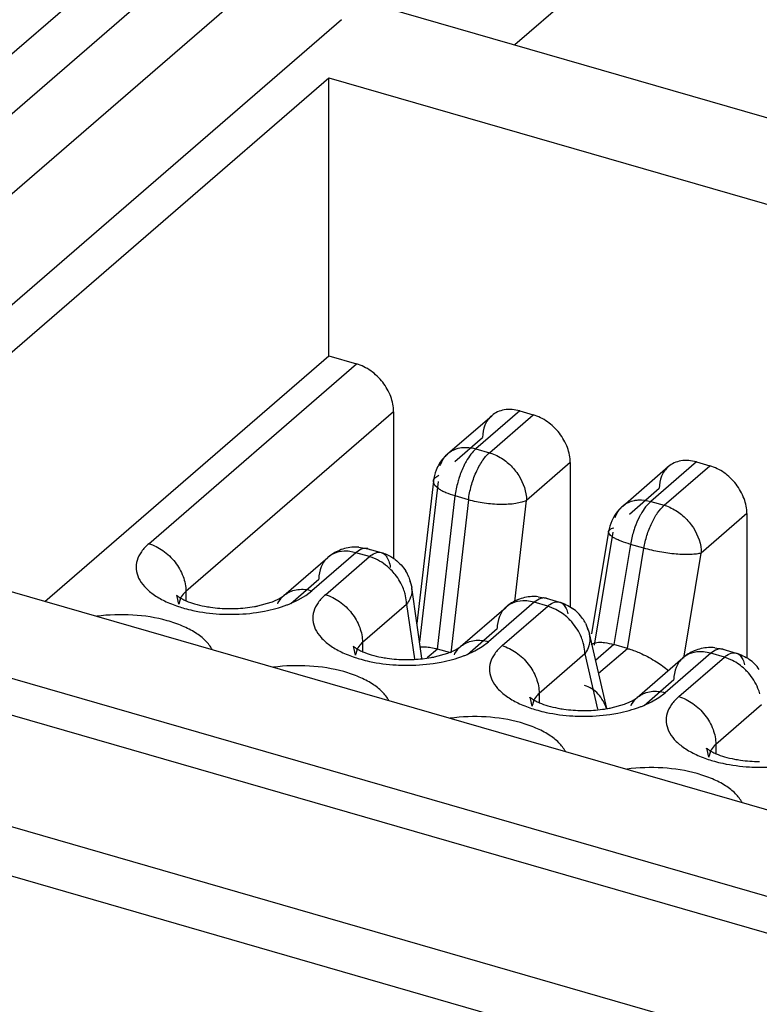
# Model space of a CAD drawing. Units: inches. Extents: x 0 to 34, y -22.6 to 22.
# Drawn here: x 26.3 to 26.6, y 12.1 to 12.5 of the extents above; entities that cross this region are included whole.
import ezdxf

# ---------------------------------------------------------------- set-up
doc = ezdxf.new("R2010")
doc.units = ezdxf.units.IN
doc.header["$LTSCALE"] = 1.87
doc.header["$MEASUREMENT"] = 0
doc.layers.get('0').update_dxf_attribs({"linetype": 'CONTINUOUS'})

msp = doc.modelspace()

# ---------------------------------------------------------------- linework, layer by layer
at = {"color": 6, "linetype": 'CONTINUOUS'}
for p, q in [((26.4083741155, 12.5424755198), (26.1470551289, 12.3161667416)), ((26.6112420817, 12.5417200975), (26.5168879357, 12.4600070325)), ((26.4298542275, 12.5362747441), (26.1685353298, 12.3099659403)), ((26.1838782521, 12.2901938469), (26.4451972387, 12.5165026251)), ((26.9484184829, 12.3354348372), (26.4451972387, 12.4807023635)), ((26.4451972387, 12.4704737158), (26.1838782521, 12.2441649377)), ((26.2229011938, 12.2584715988), (26.4399288267, 12.446422957)), ((26.4399288267, 12.4464229569), (27.2210629097, 12.2209288442)), ((26.4399288267, 12.3313506838), (26.4399288267, 12.4464229569)), ((26.3225567312, 12.2297035101), (26.4399287891, 12.3313506939)), ((26.4399287891, 12.3313506939), (26.4514360388, 12.3280288371)), ((26.4667790207, 12.3082567271), (26.4667790207, 12.2474036118)), ((26.4892793589, 12.2909430644), (26.5073469196, 12.3065901109)), ((26.5189451086, 12.3085406373), (26.5245069351, 12.3069350763)), ((26.5398499059, 12.28716297), (26.5398499059, 12.2273060041)), ((26.5615943808, 12.2691946308), (26.5804178047, 12.2854963537)), ((26.5920159936, 12.2874468802), (26.5975778201, 12.2858413191)), ((26.4832505819, 12.2795592245), (26.4764444008, 12.2206159873)), ((27.0143056016, 11.9788695482), (26.0170125677, 12.266763249)), ((26.612920791, 12.2660692128), (26.612920791, 12.2062122467)), ((26.8979917863, 12.0635896427), (26.2229011938, 12.2584715988)), ((26.5556743012, 12.2586529767), (26.5486807286, 12.2162567108)), ((26.5556742848, 12.2586528773), (26.5556758301, 12.2586619877)), ((25.915778484, 12.2499581025), (27.0358152759, 11.9266313308)), ((26.4523333447, 12.2522139613), (26.4561201491, 12.2515545536)), ((26.4561190694, 12.2515548663), (26.4616808954, 12.2499493047)), ((26.1381968582, 12.2471233786), (26.9206882268, 12.0212374749)), ((26.4214216918, 12.2321767145), (26.4396071928, 12.2479258134)), ((26.4730891581, 12.2398176323), (26.47428428, 12.2355786745)), ((25.8980619485, 12.2346151327), (27.0180987404, 11.9112883611)), ((26.4785236786, 12.2062103336), (26.4742930925, 12.235518954)), ((26.3780055138, 12.2285283699), (26.3772825841, 12.2317571897)), ((26.4106690555, 12.2278902131), (26.4161417965, 12.2294206897)), ((26.4171790904, 12.2298185604), (26.419263155, 12.2307790307)), ((26.419263155, 12.2307790307), (26.4206582271, 12.231602711)), ((26.4206582271, 12.231602711), (26.421421694, 12.2321767166)), ((26.5265749188, 12.2316670117), (26.5298546105, 12.2310496437)), ((26.5298658468, 12.2310464485), (26.5354276729, 12.2294408869)), ((26.494492577, 12.2110829573), (26.5133539702, 12.2274173958)), ((26.5461470038, 12.2207551241), (26.5477502185, 12.2165166343)), ((26.5549380752, 12.1853940071), (26.5477612512, 12.2164694999)), ((26.4510763989, 12.2074346126), (26.4503534692, 12.2106634325)), ((26.4775629488, 12.2109224244), (26.4798376257, 12.210994282)), ((26.4837399406, 12.2067964558), (26.4892126817, 12.2083269325)), ((26.4904478779, 12.208395712), (26.484886052, 12.2100012733)), ((26.4902499756, 12.2087248032), (26.4923340401, 12.2096852735)), ((26.4923340401, 12.2096852735), (26.4937291121, 12.2105089538)), ((26.4937291121, 12.2105089538), (26.4944925791, 12.2110829594)), ((26.5634734823, 12.2102771952), (26.5579116563, 12.2118827564)), ((26.5996458042, 12.2105732547), (26.6029254958, 12.2099558867)), ((26.6029367322, 12.2099526909), (26.6084985581, 12.2083471294)), ((26.4786689328, 12.2060010154), (26.4823709702, 12.2065295658)), ((26.5675634621, 12.1899892004), (26.5864248555, 12.2063236388)), ((26.5241472841, 12.1863408555), (26.5234243544, 12.1895696754)), ((26.5633208608, 12.187631046), (26.5654049253, 12.1885915163)), ((26.5654049253, 12.1885915163), (26.5667999974, 12.1894151966)), ((26.5667999974, 12.1894151966), (26.5675634643, 12.1899892023)), ((26.5568108257, 12.1857026988), (26.5622835668, 12.1872331754)), ((26.5972181692, 12.1652470983), (26.5964952395, 12.1684759182))]:
    msp.add_line(p, q, dxfattribs=at)
at = {"color": 9, "linetype": 'CONTINUOUS'}
for p, q in [((26.3655108041, 12.253615401), (26.4514360388, 12.3280288371)), ((26.4667790207, 12.3082567271), (26.3808537946, 12.2338433323)), ((26.5189451086, 12.3085406373), (26.5008501772, 12.292869967)), ((26.5064120037, 12.291264406), (26.5245069351, 12.3069350763)), ((26.4920827662, 12.2876507331), (26.5036021439, 12.2976268023)), ((26.4892162894, 12.2908883828), (26.4892793589, 12.2909430644)), ((26.5008501772, 12.292869967), (26.5064120037, 12.291264406)), ((26.5398499059, 12.28716297), (26.5217549683, 12.2714923015)), ((26.5920159936, 12.2874468802), (26.5731546087, 12.2711124417)), ((26.5787164352, 12.2695068807), (26.5975778201, 12.2858413191)), ((26.4852043843, 12.2793336188), (26.4775443192, 12.2129955321)), ((26.4832511238, 12.279563867), (26.4832520707, 12.2795717484)), ((26.484886052, 12.2100012733), (26.4922028443, 12.2733665535)), ((26.4977646702, 12.2717609922), (26.4922028443, 12.2733665535)), ((26.5643691875, 12.2658776106), (26.5766730291, 12.2765330451)), ((26.4977646702, 12.2717609922), (26.4904478779, 12.208395712)), ((26.5169213027, 12.2296315438), (26.5217549683, 12.2714923015)), ((26.561535897, 12.2691441001), (26.5615943808, 12.2691946308)), ((26.5731546087, 12.2711124417), (26.5787164352, 12.2695068807)), ((26.612920791, 12.2660692128), (26.5940593997, 12.2497347762)), ((26.5575068104, 12.2583506909), (26.5498008846, 12.211636015)), ((26.5647509116, 12.2533435382), (26.5579116563, 12.2118827564)), ((26.5703127376, 12.251737977), (26.5647509116, 12.2533435382)), ((26.4512053816, 12.2498763394), (26.4330199149, 12.2341272633)), ((26.4512053849, 12.2498763385), (26.4486600903, 12.2503985057)), ((26.4567672081, 12.2482707784), (26.4512053816, 12.2498763394)), ((26.4530777681, 12.251151209), (26.451205385, 12.2498763406)), ((26.456092391, 12.251561983), (26.4550942979, 12.2516866141)), ((26.4561201485, 12.2515545545), (26.456092515, 12.2515624125)), ((26.4570608141, 12.251117295), (26.4561200235, 12.2515541241)), ((26.4606259088, 12.2500803341), (26.461681277, 12.2499506268)), ((26.5634734823, 12.2102771952), (26.5703127376, 12.251737977)), ((26.586885872, 12.2062475908), (26.5940593997, 12.2497347762)), ((26.4385817104, 12.2325216754), (26.4567672081, 12.2482707784)), ((26.4592541334, 12.2473499714), (26.456767211, 12.248270777)), ((26.4242524759, 12.2289080052), (26.4358624169, 12.2389625045)), ((26.3808537946, 12.2338433323), (26.3808537946, 12.2300460381)), ((26.430407633, 12.2321525915), (26.4330199149, 12.2341272633)), ((26.3786212657, 12.231056625), (26.3780447724, 12.2291740713)), ((26.4238494668, 12.2287486782), (26.427335627, 12.2303508225)), ((26.427335627, 12.2303508225), (26.430407633, 12.2321525915)), ((26.4721101789, 12.2284986722), (26.4539246798, 12.2127495751)), ((26.4721101789, 12.2284986722), (26.4753650539, 12.2059482441)), ((26.5249521588, 12.2293679219), (26.5060908008, 12.2130335067)), ((26.5249521622, 12.2293679209), (26.522541756, 12.2298732232)), ((26.5305139854, 12.2277623608), (26.5249521588, 12.2293679219)), ((26.5269242078, 12.230690729), (26.5249521623, 12.2293679226)), ((26.5298495566, 12.2310507891), (26.5288247536, 12.2311778387)), ((26.5298658468, 12.2310464485), (26.5298496409, 12.2310510822)), ((26.530600898, 12.2307356186), (26.5298768712, 12.2310429312)), ((26.5340964829, 12.2295541674), (26.5354279718, 12.2294419221)), ((26.5116525952, 12.2114279178), (26.5305139854, 12.2277623608)), ((26.5339442494, 12.2263837571), (26.5305139884, 12.2277623594)), ((26.497323361, 12.2078142479), (26.5096091943, 12.2184540869)), ((26.4539246798, 12.2127495751), (26.4539246798, 12.2089522809)), ((26.5034785181, 12.2110588343), (26.5060908008, 12.2130335067)), ((26.4516921508, 12.2099628678), (26.4511156575, 12.2080803141)), ((26.4848860471, 12.2100012742), (26.4807189829, 12.2063924907)), ((26.4969203519, 12.207654921), (26.5004065122, 12.2092570653)), ((26.5004065122, 12.2092570653), (26.5034785181, 12.2110588343)), ((26.5579116515, 12.2118827574), (26.5503359076, 12.2053219708)), ((26.5515718694, 12.199970101), (26.563473478, 12.2102771964)), ((26.5980230439, 12.2082741647), (26.5791616867, 12.1919397501)), ((26.5980230475, 12.208274164), (26.5956126411, 12.2087794663)), ((26.6035848705, 12.2066686036), (26.5980230439, 12.2082741647)), ((26.5999950929, 12.2095969713), (26.5980230475, 12.2082741649)), ((26.6029204419, 12.2099570316), (26.6018956386, 12.2100840812)), ((26.6029367322, 12.2099526909), (26.6029205262, 12.2099573247)), ((26.6036717831, 12.2096418611), (26.6029477564, 12.2099491737)), ((26.6071673679, 12.2084604098), (26.608498857, 12.2083481646)), ((26.5458569562, 12.2079902545), (26.5269955649, 12.1916558179)), ((26.5458569562, 12.2079902545), (26.5511479654, 12.1850795196)), ((26.5847234804, 12.1903341607), (26.6035848705, 12.2066686036)), ((26.6070151346, 12.2052899999), (26.6035848733, 12.2066686025)), ((26.5703942463, 12.1867204908), (26.5826800795, 12.1973603296)), ((26.5765494033, 12.1899650772), (26.5791616867, 12.1919397501)), ((26.524763036, 12.1888691107), (26.5241865427, 12.186986557)), ((26.5269955649, 12.1916558179), (26.5269955649, 12.1878585238)), ((26.5699912371, 12.1865611639), (26.5734773973, 12.1881633082)), ((26.5734773973, 12.1881633082), (26.5765494033, 12.1899650772)), ((26.6189278414, 12.1868964974), (26.6000664501, 12.1705620608)), ((26.5978339211, 12.1677753535), (26.5972574278, 12.1658927998)), ((26.6000664501, 12.1705620608), (26.6000664501, 12.1667647665))]:
    msp.add_line(p, q, dxfattribs=at)
at = {"color": 6, "linetype": 'CONTINUOUS'}
for centre, radius, start, end in [((26.5009144068, 12.2774550969), 0.0178120833, 131.0501908533, 139.4403097099), ((26.5009120969, 12.2774910888), 0.0177869438, 139.5235529062, 158.3063094953), ((26.5009272002, 12.2775072738), 0.0177954021, 158.3509525543, 173.3636433244), ((26.5731602115, 12.2557503511), 0.017733947, 130.9431692984, 135.4240481644), ((26.5731830355, 12.2557484578), 0.0177515398, 135.4713992412, 151.5850284135), ((26.5732292983, 12.2557464694), 0.017794063, 155.6347768578, 170.5033424449), ((26.5731655057, 12.2557732253), 0.0177243413, 151.6284811857, 155.6492950367), ((26.4512801978, 12.2344128341), 0.0178566418, 112.8318839567, 130.8216490698), ((26.4512209883, 12.2344657482), 0.0177849314, 93.2646023421, 112.722226975), ((26.4511927849, 12.2344800445), 0.0177690731, 86.2500862912, 93.1764339762), ((26.4566563666, 12.232890644), 0.0178303778, 22.7434993659, 31.6434931122), ((26.466867081, 12.2343812765), 0.0075121912, 2.3431062988, 8.0367305149), ((26.4061272059, 12.2570809711), 0.0294173961, 289.9031288132, 292.0670978994), ((26.5250269751, 12.2139044165), 0.0178566418, 112.8318839742, 130.8216494906), ((26.5249677656, 12.2139573306), 0.0177849314, 93.2646022001, 112.7222269913), ((26.5249397174, 12.2139344001), 0.0178062514, 84.6509052212, 93.1702950889), ((26.400795227, 12.2748920486), 0.0480277527, 280.1998493986, 281.8637988599), ((26.5304803496, 12.2123858413), 0.0177633752, 35.3087858457, 54.5375712763), ((26.5304416907, 12.2123909449), 0.0177919926, 27.9609818944, 35.223418569), ((26.5388393669, 12.2143270032), 0.009174795, 13.5033120539, 27.5615765906), ((26.5389578979, 12.2143694157), 0.0090496768, 3.3948827063, 12.7332946014), ((26.4791980911, 12.2359872136), 0.0294173958, 289.9031289715, 292.0670981488), ((26.5980978603, 12.1928106593), 0.0178566418, 112.8318839252, 130.821650466), ((26.5980386508, 12.1928635734), 0.0177849314, 93.2646023236, 112.7222269435), ((26.5980106026, 12.1928406429), 0.0178062514, 84.6509051895, 93.1702952141), ((26.4723352582, 12.2651628067), 0.059499857, 269.6216936834, 276.1106312528), ((26.4738661122, 12.2537982911), 0.0480277524, 280.1998495832, 281.8637988109), ((26.6035512346, 12.1912920841), 0.017763375, 35.3087854886, 54.537571227), ((26.54686491, 12.2330742477), 0.0484043892, 279.6540462542, 281.8573353887), ((26.5522689763, 12.2148934565), 0.0294173958, 289.9031289849, 292.0670979441)]:
    msp.add_arc(centre, radius, start, end, dxfattribs=at)
at = {"color": 9, "linetype": 'CONTINUOUS'}
for centre, radius, start, end in [((26.4958587328, 12.2833021101), 0.0100833716, 131.204974304, 143.4273473042), ((26.4957924862, 12.2833654549), 0.0099920841, 124.4708067346, 130.6798067703), ((26.5681015077, 12.2616064294), 0.0099963572, 131.0571577146, 139.9237602994), ((26.5681465551, 12.2615406467), 0.010075604, 119.2775432466, 130.56510037), ((26.4469182574, 12.2359983228), 0.0145051456, 83.1030616396, 88.0591922554), ((26.4279391477, 12.2246567722), 0.009950969, 125.4280586965, 130.9151332065), ((26.3832693666, 12.2285274122), 0.0052644613, 172.9442638305, 179.9895762623), ((26.4063962929, 12.2717165401), 0.046377262, 290.4358701427, 292.1065640279), ((26.5206528981, 12.2153494484), 0.0146460854, 82.590111634, 87.251322994), ((26.3949310473, 12.2795064764), 0.0546543799, 251.6738939907, 254.4318500109), ((26.4563402517, 12.207433655), 0.0052644613, 172.9442638095, 179.989576299), ((26.5010100329, 12.2035630149), 0.009950969, 125.4280587811, 130.9151333995), ((26.593723784, 12.1942556939), 0.0146460829, 82.5901133462, 87.2513259769), ((26.4680019321, 12.258412718), 0.0546543788, 251.6738938695, 254.4318499479), ((26.4794671788, 12.2506227803), 0.0463772593, 290.4358703153, 292.1065642806), ((26.574080918, 12.1824692579), 0.0099509691, 125.4280594518, 130.9151333755), ((26.5410728173, 12.237318961), 0.0546543788, 251.6738939387, 254.4318499453), ((26.5294111369, 12.1863398979), 0.0052644613, 172.944263824, 179.9895762623), ((26.5525380633, 12.2295290253), 0.0463772615, 290.4358701871, 292.1065640659), ((26.6141437024, 12.2162252037), 0.0546543788, 251.6738938902, 254.4318499474), ((26.602482022, 12.1652461407), 0.0052644613, 172.9442638092, 179.9895763001)]:
    msp.add_arc(centre, radius, start, end, dxfattribs=at)
at = {"color": 6, "linetype": 'CONTINUOUS'}
for points, knots in [([(26.4667790207, 12.3082567274), (26.4667790207, 12.3103627228), (26.4658778938, 12.3147525901), (26.4630973428, 12.3196271579), (26.4600268217, 12.323034093), (26.4565670882, 12.3258942739), (26.4535282023, 12.3274248805), (26.451436053, 12.3280288322)], [0, 0, 0, 0, 0.2378468196, 0.494030364, 0.6246668697, 0.7540687623, 1, 1, 1, 1]), ([(26.5073578282, 12.30659789), (26.5061520967, 12.3055558797), (26.5041641137, 12.3027243624), (26.5036021439, 12.2993526298), (26.5036021439, 12.2976268023)], [0, 0, 0, 0, 0.4800834249, 1, 1, 1, 1]), ([(26.5189451119, 12.3085406367), (26.5168999618, 12.3091310211), (26.5136616876, 12.3094464792), (26.5097326344, 12.3082735121), (26.5080763338, 12.3072188327), (26.5073578282, 12.30659789)], [0, 0, 0, 0, 0.5242165689, 0.7661354223, 1, 1, 1, 1]), ([(26.5398499059, 12.28716297), (26.5398499059, 12.2892689653), (26.538948779, 12.2936588328), (26.536168228, 12.2985334007), (26.5330977068, 12.3019403359), (26.5296379732, 12.3048005168), (26.5265990872, 12.3063311234), (26.5245069378, 12.3069350751)], [0, 0, 0, 0, 0.2378468195, 0.4940303639, 0.6246668696, 0.7540687624, 1, 1, 1, 1]), ([(26.5804287134, 12.2855041328), (26.5792229819, 12.2844621224), (26.5772349989, 12.281630605), (26.5766730291, 12.2782588722), (26.5766730291, 12.2765330446)], [0, 0, 0, 0, 0.4800834247, 1, 1, 1, 1]), ([(26.592015997, 12.2874468795), (26.5899708469, 12.2880372639), (26.5867325727, 12.288352722), (26.5828035196, 12.2871797548), (26.581147219, 12.2861250755), (26.5804287134, 12.2855041328)], [0, 0, 0, 0, 0.5242165686, 0.766135422, 1, 1, 1, 1]), ([(26.612920791, 12.2660692131), (26.612920791, 12.2681752084), (26.6120196641, 12.2725650757), (26.6092391131, 12.2774396436), (26.606168592, 12.2808465786), (26.6027088585, 12.2837067595), (26.5996699726, 12.2852373662), (26.5975778233, 12.2858413178)], [0, 0, 0, 0, 0.2378468196, 0.494030364, 0.6246668696, 0.7540687623, 1, 1, 1, 1]), ([(26.5647509123, 12.2533435374), (26.5634401651, 12.2537219178), (26.5615852393, 12.2543298251), (26.5593283863, 12.2552892957), (26.5579899791, 12.2559788802), (26.556935878, 12.2566601255), (26.5561812385, 12.2573272168), (26.5557193646, 12.25797985), (26.5556414361, 12.2584542611), (26.5556742172, 12.2586528885)], [0, 0, 0, 0, 0.3732812882, 0.5330038874, 0.6705753781, 0.7847997364, 0.8755124009, 0.9449178673, 1, 1, 1, 1]), ([(26.5556757642, 12.2586619986), (26.5557370534, 12.2590130643), (26.556192442, 12.2595197607), (26.5569924077, 12.2599304248), (26.5575188052, 12.2601140753), (26.5578116374, 12.2601986086)], [0, 0, 0, 0, 0.3920217614, 0.6647241843, 1, 1, 1, 1]), ([(26.4616808968, 12.2499493034), (26.463224594, 12.2495036761), (26.4652170955, 12.2486153779), (26.4669906106, 12.2474063953), (26.4674212255, 12.2470829339)], [0, 0, 0, 0, 0.748954017, 1, 1, 1, 1]), ([(26.4734268549, 12.2380641534), (26.4735360546, 12.2378632645), (26.4739327374, 12.2370565406), (26.4741911495, 12.2361811818), (26.4742926329, 12.235518886)], [0, 0, 0, 0, 0.2544300435, 1, 1, 1, 1]), ([(26.4743729915, 12.2346884013), (26.4743840043, 12.2344190779), (26.4743701973, 12.2333159704), (26.4741177922, 12.2322202621), (26.4738227198, 12.2314420011)], [0, 0, 0, 0, 0.2446283621, 1, 1, 1, 1]), ([(26.3772749952, 12.2317581021), (26.3772373989, 12.2318365657), (26.3771594373, 12.2319826555), (26.3770756684, 12.232144802), (26.3768544651, 12.2324214153), (26.3771340989, 12.2321336673), (26.3773607974, 12.2319737742), (26.3778171934, 12.2316415405), (26.3783973459, 12.2312806032), (26.3794667519, 12.2306662941), (26.3803595934, 12.2302381791), (26.381007717, 12.2299610329)], [0, 0, 0, 0, 0.0482080076, 0.0853264682, 0.1248734217, 0.158838518, 0.2227096459, 0.3207507099, 0.4507697131, 0.6094345778, 1, 1, 1, 1]), ([(26.381007717, 12.2299610329), (26.3821264692, 12.2294826397), (26.3846255149, 12.2286245255), (26.3871924492, 12.2280120698), (26.3885853574, 12.2277434603)], [0, 0, 0, 0, 0.461707246, 1, 1, 1, 1]), ([(26.4738227198, 12.2314420011), (26.4737257574, 12.2311862602), (26.4732754351, 12.2301403635), (26.4726498251, 12.2291737288), (26.4721101786, 12.2284986715)], [0, 0, 0, 0, 0.24039109, 1, 1, 1, 1]), ([(26.3885853574, 12.2277434603), (26.3893990832, 12.2275865408), (26.3928003796, 12.227021964), (26.3962531914, 12.2267755299), (26.3988715166, 12.2267580039)], [0, 0, 0, 0, 0.240410057, 1, 1, 1, 1]), ([(26.3988715166, 12.2267580039), (26.3997656681, 12.2267520188), (26.4032561322, 12.2268090173), (26.4067444999, 12.2271633531), (26.4093000849, 12.2276233229)], [0, 0, 0, 0, 0.2561493758, 1, 1, 1, 1]), ([(26.5479916937, 12.2149053124), (26.54800927, 12.2146089187), (26.5480220565, 12.213396237), (26.5477977925, 12.2121845216), (26.5475196401, 12.2113131473)], [0, 0, 0, 0, 0.2450583976, 1, 1, 1, 1]), ([(26.5485243318, 12.2118483318), (26.5490003956, 12.2122568502), (26.5504706698, 12.2128368699), (26.5519947799, 12.2128781527), (26.5528786488, 12.212828542)], [0, 0, 0, 0, 0.4147331005, 1, 1, 1, 1]), ([(26.5528786488, 12.212828542), (26.5532561427, 12.2128073536), (26.5549584752, 12.2126403931), (26.5566328633, 12.2122519123), (26.5579116549, 12.2118827568)], [0, 0, 0, 0, 0.2212210121, 1, 1, 1, 1]), ([(26.4503458803, 12.2106643449), (26.450308284, 12.2107428085), (26.4502303224, 12.2108888983), (26.4501465535, 12.2110510448), (26.4499253502, 12.2113276581), (26.450204984, 12.2110399101), (26.4504316825, 12.210880017), (26.4508880785, 12.2105477833), (26.4514682311, 12.210186846), (26.4525376371, 12.2095725369), (26.4534304786, 12.2091444218), (26.4540786022, 12.2088672756)], [0, 0, 0, 0, 0.0482080071, 0.0853264672, 0.1248734196, 0.1588385173, 0.2227096457, 0.3207507101, 0.4507697135, 0.6094345782, 1, 1, 1, 1]), ([(26.4540786022, 12.2088672756), (26.4551973543, 12.2083888825), (26.4576964001, 12.2075307683), (26.4602633344, 12.2069183126), (26.4616562426, 12.2066497031)], [0, 0, 0, 0, 0.4617072463, 1, 1, 1, 1]), ([(26.4798376257, 12.210994282), (26.4806233598, 12.2109373698), (26.4823258174, 12.2106769913), (26.4839930864, 12.2102590503), (26.4848860505, 12.2100012736)], [0, 0, 0, 0, 0.4587606609, 1, 1, 1, 1]), ([(26.5475196401, 12.2113131473), (26.547428165, 12.2110265812), (26.5470021742, 12.2098599004), (26.5463924816, 12.2087632182), (26.5458569562, 12.2079902543)], [0, 0, 0, 0, 0.2423629458, 1, 1, 1, 1]), ([(26.5634734808, 12.2102771952), (26.5639580941, 12.2101372994), (26.5659819458, 12.2095039396), (26.5679567879, 12.2087165036), (26.5694255062, 12.2080427318)], [0, 0, 0, 0, 0.2378924564, 1, 1, 1, 1]), ([(26.5694255062, 12.2080427318), (26.571532207, 12.2070762866), (26.5753736806, 12.2049577216), (26.5789339245, 12.202396465), (26.5805046849, 12.2010720362)], [0, 0, 0, 0, 0.5300975179, 1, 1, 1, 1]), ([(26.4616562426, 12.2066497031), (26.4624699684, 12.2064927836), (26.4658712649, 12.2059282068), (26.4693240766, 12.2056817727), (26.4719424019, 12.2056642467)], [0, 0, 0, 0, 0.2404100572, 1, 1, 1, 1]), ([(26.5548342843, 12.1854017411), (26.5540925105, 12.1875829545), (26.5523773493, 12.1907102385), (26.5488841943, 12.1936714849), (26.5468224985, 12.1946266266), (26.5457569393, 12.1949342272)], [0, 0, 0, 0, 0.5076152539, 0.755639437, 1, 1, 1, 1]), ([(26.5234167655, 12.1895705878), (26.5233791692, 12.1896490514), (26.5233012076, 12.1897951412), (26.5232174387, 12.1899572877), (26.5229962354, 12.190233901), (26.5232758692, 12.189946153), (26.5235025677, 12.1897862599), (26.5239589637, 12.1894540262), (26.5245391163, 12.1890930889), (26.5256085222, 12.1884787798), (26.5265013638, 12.1880506647), (26.5271494873, 12.1877735186)], [0, 0, 0, 0, 0.0482080078, 0.0853264688, 0.1248734228, 0.1588385184, 0.2227096461, 0.3207507099, 0.450769713, 0.6094345777, 1, 1, 1, 1]), ([(26.5271494873, 12.1877735186), (26.5282682395, 12.1872951254), (26.5307672852, 12.1864370112), (26.5333342195, 12.1858245555), (26.5347271277, 12.185555946)], [0, 0, 0, 0, 0.461707246, 1, 1, 1, 1]), ([(26.5347271277, 12.185555946), (26.5355408535, 12.1853990265), (26.5389421499, 12.1848344497), (26.5423949617, 12.1845880156), (26.5450132869, 12.1845704896)], [0, 0, 0, 0, 0.240410057, 1, 1, 1, 1]), ([(26.5450132869, 12.1845704896), (26.5458656576, 12.1845647842), (26.5492010044, 12.1846155922), (26.5525342653, 12.1849386807), (26.5549822654, 12.1853553476)], [0, 0, 0, 0, 0.2555434406, 1, 1, 1, 1]), ([(26.5964876506, 12.1684768306), (26.5964500543, 12.1685552942), (26.5963720926, 12.168701384), (26.5962883238, 12.1688635304), (26.5960671204, 12.1691401438), (26.5963467543, 12.1688523958), (26.5965734528, 12.1686925027), (26.5970298488, 12.168360269), (26.5976100014, 12.1679993316), (26.5986794074, 12.1673850226), (26.5995722489, 12.1669569075), (26.6002203724, 12.1666797613)], [0, 0, 0, 0, 0.048208007, 0.085326467, 0.1248734193, 0.1588385171, 0.2227096457, 0.3207507101, 0.4507697135, 0.6094345783, 1, 1, 1, 1]), ([(26.6002203724, 12.1666797613), (26.6013391246, 12.1662013681), (26.6038381704, 12.1653432539), (26.6064051047, 12.1647307982), (26.6077980129, 12.1644621887)], [0, 0, 0, 0, 0.4617072463, 1, 1, 1, 1]), ([(26.6077980129, 12.1644621887), (26.6086117387, 12.1643052692), (26.6120130352, 12.1637406925), (26.6154658469, 12.1634942584), (26.6180841722, 12.1634767323)], [0, 0, 0, 0, 0.2404100572, 1, 1, 1, 1])]:
    msp.add_open_spline(points, degree=3, knots=knots, dxfattribs=at)
at = {"color": 9, "linetype": 'CONTINUOUS'}
for points, knots in [([(26.4901371039, 12.2916030756), (26.4909290262, 12.2921467541), (26.4927168779, 12.2930265054), (26.49466948, 12.2933943238), (26.495669702, 12.2934644047)], [0, 0, 0, 0, 0.4892812988, 1, 1, 1, 1]), ([(26.495669702, 12.2934644047), (26.4960892124, 12.2934937978), (26.4978339167, 12.2935306171), (26.4995793106, 12.2932368344), (26.5008501746, 12.2928699672)], [0, 0, 0, 0, 0.2412320133, 1, 1, 1, 1]), ([(26.5008501745, 12.2928699682), (26.5000771415, 12.2922005024), (26.4985847694, 12.2905353768), (26.4973709286, 12.2886701442), (26.4967797784, 12.2876297354)], [0, 0, 0, 0, 0.4607980681, 1, 1, 1, 1]), ([(26.4977646711, 12.2717609916), (26.4979891499, 12.2737050344), (26.4987631044, 12.2775740208), (26.5006756442, 12.2830043997), (26.503165702, 12.2876790186), (26.5052783338, 12.290282623), (26.5064120004, 12.2912644066)], [0, 0, 0, 0, 0.2704297708, 0.5428693131, 0.7927584671, 1, 1, 1, 1]), ([(26.5064120003, 12.291264406), (26.5067342177, 12.2911713875), (26.5080403599, 12.290752879), (26.5092980441, 12.2901866262), (26.5102078819, 12.2896916607)], [0, 0, 0, 0, 0.2445969589, 1, 1, 1, 1]), ([(26.5102078819, 12.2896916607), (26.5118791562, 12.2887824623), (26.5150142121, 12.2864601829), (26.5197970908, 12.2807102932), (26.5217549683, 12.2751038502), (26.5217549683, 12.2714923015)], [0, 0, 0, 0, 0.2551672367, 0.5156312518, 1, 1, 1, 1]), ([(26.4860799873, 12.2859438863), (26.4861740401, 12.2862512272), (26.4865898581, 12.2874383467), (26.4872028676, 12.2885584204), (26.4877607572, 12.2893102026)], [0, 0, 0, 0, 0.2555778349, 1, 1, 1, 1]), ([(26.4967797784, 12.2876297354), (26.4964956397, 12.2871296587), (26.4953707911, 12.2850068243), (26.4944706025, 12.2827674575), (26.4939034501, 12.2810312495)], [0, 0, 0, 0, 0.2394856503, 1, 1, 1, 1]), ([(26.4832520035, 12.2795717562), (26.4833104381, 12.2800491581), (26.4837391625, 12.2807798723), (26.4846212106, 12.2814842908), (26.4851914817, 12.28180423), (26.4855072075, 12.2819561335)], [0, 0, 0, 0, 0.4254439527, 0.6900775566, 1, 1, 1, 1]), ([(26.4922028448, 12.2733665521), (26.4909020128, 12.2737420701), (26.4890668513, 12.2743670612), (26.4868291561, 12.2754362051), (26.4848154814, 12.2766252128), (26.4830963136, 12.278253623), (26.4832510557, 12.2795638749)], [0, 0, 0, 0, 0.3587563358, 0.5142576164, 0.650409266, 1, 1, 1, 1]), ([(26.4939034501, 12.2810312495), (26.4936965259, 12.2803977979), (26.492946285, 12.2778880444), (26.4924268698, 12.2753066623), (26.4922028452, 12.2733665532)], [0, 0, 0, 0, 0.2544071328, 1, 1, 1, 1]), ([(26.5217549686, 12.2714923015), (26.5211218678, 12.2711877009), (26.519644043, 12.27067782), (26.5161089546, 12.2699616803), (26.510896797, 12.2697123444), (26.5043435303, 12.2702367464), (26.4999019371, 12.2711440151), (26.497764671, 12.271760991)], [0, 0, 0, 0, 0.0865528289, 0.1914155085, 0.4437073966, 0.7259472471, 1, 1, 1, 1]), ([(26.5632191756, 12.2703292033), (26.5634598593, 12.2704641884), (26.5644591677, 12.2709726936), (26.565539069, 12.2713192219), (26.5663665276, 12.2714886995)], [0, 0, 0, 0, 0.2462565616, 1, 1, 1, 1]), ([(26.5663665276, 12.2714886995), (26.566899541, 12.2715978698), (26.5691636646, 12.2719003982), (26.5714877598, 12.2715936193), (26.5731546059, 12.2711124419)], [0, 0, 0, 0, 0.2387369816, 1, 1, 1, 1]), ([(26.5731546057, 12.2711124429), (26.5723640213, 12.270427777), (26.5708398472, 12.2687203178), (26.5696069927, 12.2668053005), (26.5690076301, 12.2657367419)], [0, 0, 0, 0, 0.4605177233, 1, 1, 1, 1]), ([(26.5703127385, 12.2517379764), (26.5706104778, 12.2535429245), (26.571460177, 12.2570909495), (26.5733579469, 12.2620369383), (26.5757219261, 12.2662604229), (26.5776778575, 12.26860745), (26.5787164318, 12.2695068813)], [0, 0, 0, 0, 0.2748994897, 0.5463157136, 0.7935400022, 1, 1, 1, 1]), ([(26.5787164317, 12.2695068806), (26.5790213008, 12.2694188695), (26.5802564671, 12.2690252297), (26.581448523, 12.2684991718), (26.582313342, 12.2680409652)], [0, 0, 0, 0, 0.2448399952, 1, 1, 1, 1]), ([(26.5584495176, 12.2643924872), (26.5585598356, 12.2647311822), (26.559050164, 12.2660348573), (26.5597852786, 12.2672492036), (26.5604524106, 12.2680421478)], [0, 0, 0, 0, 0.2558115047, 1, 1, 1, 1]), ([(26.5690076301, 12.2657367419), (26.5687783525, 12.26532798), (26.5678658743, 12.2636076323), (26.5671029685, 12.2618092295), (26.5666017093, 12.2604185241)], [0, 0, 0, 0, 0.2407208821, 1, 1, 1, 1]), ([(26.582313342, 12.2680409652), (26.5840087705, 12.2671426771), (26.5871945752, 12.2648256849), (26.5920608871, 12.2590488265), (26.5940593997, 12.2533841053), (26.5940593997, 12.2497347762)], [0, 0, 0, 0, 0.2548147064, 0.5153468533, 1, 1, 1, 1]), ([(26.5666017093, 12.2604185241), (26.5663937614, 12.2598415885), (26.5656208331, 12.2575275267), (26.5650481508, 12.2551454493), (26.5647509124, 12.253343538)], [0, 0, 0, 0, 0.2513875281, 1, 1, 1, 1]), ([(26.3655108041, 12.253615401), (26.3643733127, 12.2526303055), (26.3624079563, 12.2505479435), (26.3605059254, 12.2468790422), (26.3600807015, 12.2429908227), (26.3611890117, 12.2391744509), (26.3636835531, 12.2356449063), (26.3673834798, 12.2324641482), (26.3721684147, 12.2297079758), (26.3757971388, 12.2282700412), (26.377746343, 12.2276240402)], [0, 0, 0, 0, 0.1231809573, 0.2318412338, 0.3325041345, 0.435410888, 0.5499419941, 0.6815253772, 0.8319015462, 1, 1, 1, 1]), ([(26.3655108264, 12.253615437), (26.3676028266, 12.2530115284), (26.3706418231, 12.2514814213), (26.3741017859, 12.2486213525), (26.3771729114, 12.2452143154), (26.379953244, 12.2403391657), (26.3808537944, 12.2359491796), (26.3808537944, 12.2338433324)], [0, 0, 0, 0, 0.2459088736, 0.3753158142, 0.505969595, 0.7621745779, 1, 1, 1, 1]), ([(26.4474095033, 12.2504951475), (26.4459757898, 12.2505429409), (26.4431459652, 12.2501971382), (26.4406288846, 12.2488122796), (26.4396063422, 12.2479267967)], [0, 0, 0, 0, 0.5146844434, 1, 1, 1, 1]), ([(26.4550942979, 12.2516866141), (26.4549312997, 12.2516834503), (26.4542334402, 12.2516235356), (26.4535585345, 12.251387563), (26.4530777681, 12.251151209)], [0, 0, 0, 0, 0.2333143786, 1, 1, 1, 1]), ([(26.4567672109, 12.248270779), (26.4570818101, 12.2485432298), (26.4582068529, 12.249418133), (26.4596083868, 12.2500490116), (26.4606259088, 12.2500803341)], [0, 0, 0, 0, 0.2901837215, 1, 1, 1, 1]), ([(26.4616812779, 12.2499506266), (26.4620708547, 12.2498382548), (26.46284806, 12.2494440691), (26.4634462582, 12.2488199356), (26.4637139352, 12.2484641332)], [0, 0, 0, 0, 0.4766141941, 1, 1, 1, 1]), ([(26.5940593994, 12.2497347763), (26.5934284446, 12.2495526355), (26.5919688833, 12.249288183), (26.5884809965, 12.2490260123), (26.5833442013, 12.249240164), (26.5768653694, 12.2501186344), (26.5724533493, 12.2511200343), (26.570312738, 12.2517379758)], [0, 0, 0, 0, 0.0819886024, 0.1843862626, 0.4363571215, 0.7218410247, 1, 1, 1, 1]), ([(26.4396063417, 12.2479267963), (26.4390080827, 12.2474087267), (26.4379176792, 12.2462082196), (26.4363099142, 12.2432706216), (26.4358624168, 12.2406854702), (26.4358624168, 12.2389625044)], [0, 0, 0, 0, 0.2379427723, 0.4819704322, 1, 1, 1, 1]), ([(26.4674802816, 12.2408186879), (26.4669217227, 12.2415246396), (26.4645842993, 12.244156909), (26.4616399374, 12.2462694358), (26.4592541334, 12.2473499714)], [0, 0, 0, 0, 0.255789933, 1, 1, 1, 1]), ([(26.4637139352, 12.2484641332), (26.4641716896, 12.2478556755), (26.4649139484, 12.2463104938), (26.4652826945, 12.2446584217), (26.4654145401, 12.243744969)], [0, 0, 0, 0, 0.452058581, 1, 1, 1, 1]), ([(26.4715373981, 12.23281712), (26.4713537419, 12.2335232965), (26.470430974, 12.2363843851), (26.4688905847, 12.2390362331), (26.4674802816, 12.2408186879)], [0, 0, 0, 0, 0.243014108, 1, 1, 1, 1]), ([(26.3808537947, 12.2338433322), (26.3806107184, 12.2336328221), (26.3797405353, 12.2328157115), (26.3790062113, 12.2318400862), (26.3786212657, 12.231056625)], [0, 0, 0, 0, 0.2692040981, 1, 1, 1, 1]), ([(26.4221707672, 12.2327652597), (26.422885736, 12.2332738347), (26.424488973, 12.234119005), (26.4281662611, 12.2350042569), (26.4311319389, 12.2346722427), (26.4330198839, 12.2341272397)], [0, 0, 0, 0, 0.2337625818, 0.4764618907, 1, 1, 1, 1]), ([(26.4385817104, 12.2325216754), (26.4374442174, 12.2315365786), (26.4354788573, 12.2294542144), (26.4335768184, 12.2257853109), (26.4331515848, 12.2218970877), (26.4342598881, 12.21808071), (26.4367544274, 12.2145511599), (26.4404543554, 12.2113703972), (26.4452392941, 12.208614221), (26.4488680218, 12.2071762847), (26.4508172281, 12.206530283)], [0, 0, 0, 0, 0.1231810031, 0.2318413454, 0.3325042736, 0.4354109938, 0.5499420448, 0.6815253894, 0.8319015415, 1, 1, 1, 1]), ([(26.4385817132, 12.2325216813), (26.4406737135, 12.2319177726), (26.44371271, 12.2303876655), (26.4471726727, 12.2275275966), (26.4502437982, 12.2241205595), (26.4530241308, 12.2192454098), (26.4539246812, 12.2148554236), (26.4539246812, 12.2127495764)], [0, 0, 0, 0, 0.245908874, 0.3753158147, 0.5059695955, 0.7621745781, 1, 1, 1, 1]), ([(26.472110179, 12.2284986721), (26.472110179, 12.2288525364), (26.4720599155, 12.2303066698), (26.4718143833, 12.2317520842), (26.4715373981, 12.23281712)], [0, 0, 0, 0, 0.2433179578, 1, 1, 1, 1]), ([(26.4188448298, 12.228747758), (26.4190004777, 12.2290791674), (26.4196746221, 12.2303475014), (26.4206136838, 12.2314760843), (26.4214218557, 12.2321765254)], [0, 0, 0, 0, 0.2550419136, 1, 1, 1, 1]), ([(26.5213552521, 12.2299786834), (26.5198870864, 12.2300484521), (26.5169845432, 12.2297303352), (26.5143983191, 12.2283235664), (26.5133530879, 12.2274184154)], [0, 0, 0, 0, 0.5152745753, 1, 1, 1, 1]), ([(26.5288247536, 12.2311778387), (26.5286709226, 12.2311741713), (26.5280152157, 12.2311176187), (26.5273792159, 12.230904928), (26.5269242078, 12.230690729)], [0, 0, 0, 0, 0.2342864866, 1, 1, 1, 1]), ([(26.5305139884, 12.227762361), (26.5308060218, 12.2280152692), (26.5318604198, 12.2288407967), (26.5331423243, 12.2294564632), (26.5340964829, 12.2295541674)], [0, 0, 0, 0, 0.2871289002, 1, 1, 1, 1]), ([(26.5354279725, 12.2294419219), (26.5355784869, 12.2293984781), (26.5361890315, 12.229174967), (26.5367264054, 12.2287732926), (26.5370668848, 12.2284183858)], [0, 0, 0, 0, 0.2415794898, 1, 1, 1, 1]), ([(26.5370668848, 12.2284183858), (26.5375197399, 12.2279463415), (26.5383000895, 12.2266994336), (26.5387404041, 12.2253167067), (26.5389176818, 12.2245490722)], [0, 0, 0, 0, 0.4536417725, 1, 1, 1, 1]), ([(26.3730908658, 12.2217608494), (26.3684751261, 12.223049265), (26.3587514811, 12.2245508888), (26.3489328822, 12.2242320983), (26.3440092565, 12.2235721288)], [0, 0, 0, 0, 0.4910105096, 1, 1, 1, 1]), ([(26.380262666, 12.2268572614), (26.3814010753, 12.2265394913), (26.3861722052, 12.2253657688), (26.3910702084, 12.2247281785), (26.3947936557, 12.224512418)], [0, 0, 0, 0, 0.2406390497, 1, 1, 1, 1]), ([(26.3947936557, 12.224512418), (26.3960769311, 12.2244380567), (26.4011875102, 12.2242723128), (26.4063165897, 12.2246024065), (26.410104232, 12.22515204)], [0, 0, 0, 0, 0.2514165916, 1, 1, 1, 1]), ([(26.410104232, 12.22515204), (26.4112156879, 12.225313326), (26.4154475254, 12.2260324355), (26.4196192505, 12.2271507859), (26.4225893205, 12.2282580968)], [0, 0, 0, 0, 0.2616192725, 1, 1, 1, 1]), ([(26.5133530875, 12.2274184151), (26.5127548298, 12.2269003349), (26.5116643243, 12.2256997813), (26.5100570492, 12.2227619459), (26.5096091943, 12.2201769539), (26.5096091943, 12.2184540868)], [0, 0, 0, 0, 0.2379457565, 0.4819975632, 1, 1, 1, 1]), ([(26.5404494187, 12.2212428944), (26.5399834413, 12.2217732655), (26.5380618538, 12.2237727713), (26.5357792818, 12.225433372), (26.5339442494, 12.2263837571)], [0, 0, 0, 0, 0.2546389739, 1, 1, 1, 1]), ([(26.3917462665, 12.2097704213), (26.3910291225, 12.2111129697), (26.3889571453, 12.2137362951), (26.384725623, 12.2169997618), (26.3793218217, 12.219763191), (26.3752625402, 12.2211546585), (26.3730908658, 12.2217608494)], [0, 0, 0, 0, 0.2012093726, 0.4345267085, 0.7019441614, 1, 1, 1, 1]), ([(26.5452190767, 12.2125524135), (26.5450056036, 12.2133310611), (26.543925946, 12.2164759892), (26.5421080625, 12.2193550413), (26.5404494187, 12.2212428944)], [0, 0, 0, 0, 0.2431601424, 1, 1, 1, 1]), ([(26.4539246799, 12.2127495751), (26.4536816036, 12.212539065), (26.4528114205, 12.2117219543), (26.4520770964, 12.2107463291), (26.4516921508, 12.2099628678)], [0, 0, 0, 0, 0.2692040988, 1, 1, 1, 1]), ([(26.4952416523, 12.2116715024), (26.4959566211, 12.2121800775), (26.4975598581, 12.2130252478), (26.5012371462, 12.2139104996), (26.504202824, 12.2135784855), (26.506090769, 12.2130334824)], [0, 0, 0, 0, 0.2337625819, 0.4764618908, 1, 1, 1, 1]), ([(26.5458569564, 12.2079902545), (26.5458569564, 12.2083639737), (26.5458008361, 12.209901888), (26.5455269503, 12.2114294379), (26.5452190767, 12.2125524135)], [0, 0, 0, 0, 0.2429693194, 1, 1, 1, 1]), ([(26.4919157149, 12.2076540007), (26.4920713628, 12.2079854101), (26.4927455072, 12.2092537441), (26.4936845689, 12.210382327), (26.4944927409, 12.2110827681)], [0, 0, 0, 0, 0.2550419136, 1, 1, 1, 1]), ([(26.5116525952, 12.2114279178), (26.5105151022, 12.2104428209), (26.5085497422, 12.2083604567), (26.5066477034, 12.2046915533), (26.50622247, 12.2008033302), (26.5073307734, 12.1969869526), (26.5098253128, 12.1934574025), (26.5135252407, 12.19027664), (26.5183101794, 12.1875204638), (26.5219389071, 12.1860825276), (26.5238881134, 12.1854365258)], [0, 0, 0, 0, 0.1231810022, 0.2318413433, 0.332504271, 0.4354109917, 0.5499420437, 0.681525389, 0.8319015415, 1, 1, 1, 1]), ([(26.5116525985, 12.2114279242), (26.5137445987, 12.2108240155), (26.5167835952, 12.2092939083), (26.520243558, 12.2064338395), (26.5233146835, 12.2030268023), (26.5260950161, 12.1981516526), (26.5269955664, 12.1937616665), (26.5269955664, 12.1916558192)], [0, 0, 0, 0, 0.2459088741, 0.3753158148, 0.5059695956, 0.7621745781, 1, 1, 1, 1]), ([(26.594426137, 12.2088849265), (26.5929579713, 12.2089546951), (26.5900554281, 12.2086365781), (26.5874692041, 12.2072298092), (26.5864239729, 12.2063246582)], [0, 0, 0, 0, 0.5152745739, 1, 1, 1, 1]), ([(26.6018956386, 12.2100840812), (26.6017418077, 12.2100804137), (26.6010861008, 12.2100238611), (26.600450101, 12.2098111703), (26.5999950929, 12.2095969713)], [0, 0, 0, 0, 0.2342864848, 1, 1, 1, 1]), ([(26.6035848734, 12.2066686033), (26.6038769068, 12.2069215115), (26.6049313048, 12.207747039), (26.6062132093, 12.2083627056), (26.6071673679, 12.2084604098)], [0, 0, 0, 0, 0.2871288973, 1, 1, 1, 1]), ([(26.6084988573, 12.2083481645), (26.6086493717, 12.2083047208), (26.6092599164, 12.2080812097), (26.6097972904, 12.2076795353), (26.6101377698, 12.2073246285)], [0, 0, 0, 0, 0.2415794921, 1, 1, 1, 1]), ([(26.4533335511, 12.2057635042), (26.4544719604, 12.2054457341), (26.4592430903, 12.2042720116), (26.4641410935, 12.2036344213), (26.4678645408, 12.2034186607)], [0, 0, 0, 0, 0.240639049, 1, 1, 1, 1]), ([(26.4678645408, 12.2034186607), (26.4691478163, 12.2033442995), (26.4742583953, 12.2031785556), (26.4793874749, 12.2035086493), (26.4831751171, 12.2040582828)], [0, 0, 0, 0, 0.2514165917, 1, 1, 1, 1]), ([(26.4831751171, 12.2040582828), (26.484286573, 12.2042195688), (26.4885184106, 12.2049386783), (26.4926901357, 12.2060570287), (26.4956602056, 12.2071643396)], [0, 0, 0, 0, 0.2616192727, 1, 1, 1, 1]), ([(26.5864239728, 12.2063246581), (26.5858257151, 12.2058065779), (26.5847352095, 12.2046060243), (26.5831279344, 12.2016681888), (26.5826800794, 12.1990831967), (26.5826800794, 12.1973603296)], [0, 0, 0, 0, 0.2379457559, 0.4819975621, 1, 1, 1, 1]), ([(26.6135203038, 12.2001491372), (26.6130543265, 12.2006795083), (26.611132739, 12.2026790141), (26.608850167, 12.2043396148), (26.6070151346, 12.2052899999)], [0, 0, 0, 0, 0.2546389732, 1, 1, 1, 1]), ([(26.6101377698, 12.2073246285), (26.6105906249, 12.2068525842), (26.6113709746, 12.2056056764), (26.6118112892, 12.2042229495), (26.6119885668, 12.203455315)], [0, 0, 0, 0, 0.4536417705, 1, 1, 1, 1]), ([(26.4461617509, 12.2006670922), (26.4415460113, 12.2019555078), (26.4318223662, 12.2034571316), (26.4220037674, 12.2031383411), (26.4170801418, 12.2024783716)], [0, 0, 0, 0, 0.4910105095, 1, 1, 1, 1]), ([(26.4648171516, 12.1886766641), (26.4641000076, 12.1900192125), (26.4620280304, 12.192642538), (26.4577965081, 12.1959060046), (26.4523927068, 12.1986694338), (26.4483334253, 12.2000609013), (26.4461617509, 12.2006670922)], [0, 0, 0, 0, 0.2012093728, 0.4345267087, 0.7019441616, 1, 1, 1, 1]), ([(26.6182899617, 12.1914586563), (26.6180764886, 12.1922373039), (26.6169968311, 12.1953822319), (26.6151789476, 12.1982612841), (26.6135203038, 12.2001491372)], [0, 0, 0, 0, 0.2431601424, 1, 1, 1, 1]), ([(26.5683125373, 12.1905777454), (26.5690275061, 12.1910863205), (26.5706307431, 12.1919314908), (26.5743080312, 12.1928167427), (26.577273709, 12.1924847286), (26.579161654, 12.1919397256)], [0, 0, 0, 0, 0.2337625823, 0.4764618912, 1, 1, 1, 1]), ([(26.526995565, 12.1916558179), (26.5267524887, 12.1914453078), (26.5258823057, 12.1906281971), (26.5251479816, 12.1896525719), (26.524763036, 12.1888691107)], [0, 0, 0, 0, 0.269204098, 1, 1, 1, 1]), ([(26.5649865999, 12.1865602437), (26.5651422478, 12.1868916531), (26.5658163922, 12.1881599872), (26.566755454, 12.1892885701), (26.567563626, 12.1899890112)], [0, 0, 0, 0, 0.255041914, 1, 1, 1, 1]), ([(26.5847234804, 12.1903341607), (26.5835859874, 12.1893490638), (26.5816206274, 12.1872666997), (26.5797185886, 12.1835977962), (26.5792933551, 12.1797095731), (26.5804016585, 12.1758931955), (26.5828961978, 12.1723636454), (26.5865961258, 12.1691828828), (26.5913810645, 12.1664267067), (26.5950097921, 12.1649887704), (26.5969589984, 12.1643427686)], [0, 0, 0, 0, 0.1231810025, 0.231841344, 0.3325042718, 0.4354109924, 0.5499420441, 0.6815253892, 0.8319015416, 1, 1, 1, 1]), ([(26.5847234836, 12.1903341672), (26.5868154838, 12.1897302584), (26.5898544803, 12.1882001513), (26.5933144431, 12.1853400824), (26.5963855686, 12.1819330452), (26.5991659012, 12.1770578955), (26.6000664516, 12.1726679093), (26.6000664516, 12.170562062)], [0, 0, 0, 0, 0.2459088749, 0.3753158156, 0.5059695963, 0.7621745785, 1, 1, 1, 1]), ([(26.5264044363, 12.1846697471), (26.5275428455, 12.1843519769), (26.5323139755, 12.1831782544), (26.5372119786, 12.1825406642), (26.5409354259, 12.1823249036)], [0, 0, 0, 0, 0.240639049, 1, 1, 1, 1]), ([(26.5562460022, 12.1829645257), (26.5573574582, 12.1831258116), (26.5615892957, 12.1838449211), (26.5657610208, 12.1849632716), (26.5687310908, 12.1860705825)], [0, 0, 0, 0, 0.2616192725, 1, 1, 1, 1]), ([(26.5192326362, 12.179573335), (26.5146168965, 12.1808617506), (26.5048932514, 12.1823633745), (26.4950746525, 12.1820445839), (26.4901510269, 12.1813846144)], [0, 0, 0, 0, 0.4910105096, 1, 1, 1, 1]), ([(26.5378880369, 12.1675829069), (26.5371708929, 12.1689254553), (26.5350989157, 12.1715487808), (26.5308673934, 12.1748122474), (26.5254635921, 12.1775756767), (26.5214043106, 12.1789671442), (26.5192326362, 12.179573335)], [0, 0, 0, 0, 0.2012093726, 0.4345267084, 0.7019441613, 1, 1, 1, 1]), ([(26.5409354259, 12.1823249036), (26.5422187014, 12.1822505424), (26.5473292804, 12.1820847984), (26.55245836, 12.1824148922), (26.5562460022, 12.1829645257)], [0, 0, 0, 0, 0.2514165918, 1, 1, 1, 1]), ([(26.6000664502, 12.1705620608), (26.5998233739, 12.1703515506), (26.5989531908, 12.16953444), (26.5982188667, 12.1685588147), (26.5978339211, 12.1677753535)], [0, 0, 0, 0, 0.2692040987, 1, 1, 1, 1]), ([(26.5994753214, 12.1635759899), (26.6006137306, 12.1632582197), (26.6053848606, 12.1620844972), (26.6102828637, 12.161446907), (26.614006311, 12.1612311464)], [0, 0, 0, 0, 0.240639049, 1, 1, 1, 1]), ([(26.5923035213, 12.1584795778), (26.5876877816, 12.1597679934), (26.5779641366, 12.1612696173), (26.5681455377, 12.1609508267), (26.5632219121, 12.1602908572)], [0, 0, 0, 0, 0.4910105096, 1, 1, 1, 1]), ([(26.614006311, 12.1612311464), (26.6152895865, 12.1611567851), (26.6204001655, 12.1609910412), (26.6255292451, 12.161321135), (26.6293168873, 12.1618707685)], [0, 0, 0, 0, 0.2514165917, 1, 1, 1, 1]), ([(26.610958922, 12.1464891498), (26.610241778, 12.1478316981), (26.6081698008, 12.1504550236), (26.6039382785, 12.1537184902), (26.5985344772, 12.1564819195), (26.5944751957, 12.157873387), (26.5923035213, 12.1584795778)], [0, 0, 0, 0, 0.2012093728, 0.4345267086, 0.7019441615, 1, 1, 1, 1])]:
    msp.add_open_spline(points, degree=3, knots=knots, dxfattribs=at)
at = {"color": 6, "linetype": 'CONTINUOUS'}
for points in [[(26.4674212255, 12.2470829339), (26.4691667547, 12.2457717593), (26.470689668, 12.244103057), (26.4718358831, 12.2422450361)], [(26.5354276739, 12.2294408859), (26.5373332551, 12.2288907917), (26.5391692702, 12.2280028133), (26.5407861088, 12.2268540417)], [(26.6084985586, 12.2083471287), (26.6104041398, 12.2077970344), (26.6122401552, 12.206909056), (26.6138569938, 12.2057602844)]]:
    msp.add_open_spline(points, degree=3, dxfattribs=at)

doc.saveas('drawing.dxf')
